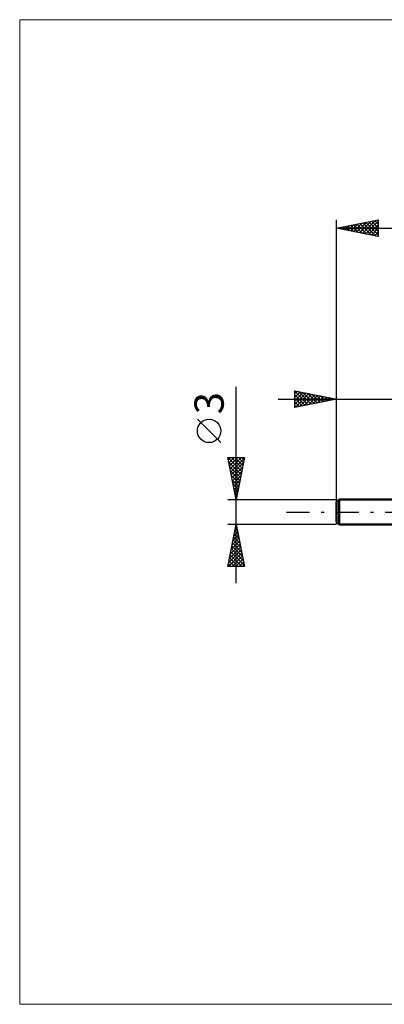
# Model space of a CAD drawing. Units: millimetres. Extents: x -65 to 58, y -59 to 59.
# Drawn here: x -65 to -21, y -59 to 59 of the extents above; entities that cross this region are included whole.
import ezdxf
from ezdxf.enums import TextEntityAlignment as Align

# ---------------------------------------------------------------- set-up
doc = ezdxf.new("R2010")
doc.units = ezdxf.units.MM
doc.header["$LTSCALE"] = 6.95
doc.linetypes.add('LONGDASH_DASH', pattern=[0.85, 0.4, -0.2, 0.05, -0.2])
for name, color, linetype in [('INFTOTAL', 9, 'CONTINUOUS'), ('SK1', 4, 'CONTINUOUS'), ('SK2', 7, 'CONTINUOUS'), ('SK4', 2, 'LONGDASH_DASH')]:
    doc.layers.add(name, color=color, linetype=linetype)
doc.styles.get("Standard").update_dxf_attribs({"font": 'Monospac821 BT'})

msp = doc.modelspace()

# ---------------------------------------------------------------- linework, layer by layer
at = {"layer": 'INFTOTAL', "color": 9, "linetype": 'CONTINUOUS', "lineweight": 18}
for p, q in [((58.2, 58.85), (-65, 58.85)), ((-65, 58.85), (-65, -58.85)), ((-65, -58.85), (58.2, -58.85))]:
    msp.add_line(p, q, dxfattribs=at)
at = {"layer": 'SK1', "color": 4, "linetype": 'CONTINUOUS', "lineweight": 50}
for p, q in [((-26.79, 1.5), (-27.09, 1.2)), ((-27.09, 1.2), (-27.09, -1.2)), ((0, 1.5), (-26.79, 1.5)), ((-26.79, 1.5), (-26.79, -1.5)), ((-27.09, -1.2), (-26.79, -1.5)), ((-26.79, -1.5), (0, -1.5))]:
    msp.add_line(p, q, dxfattribs=at)
at = {"layer": 'SK2', "color": 7, "linetype": 'CONTINUOUS', "lineweight": 25}
for p, q in [((-27.09, -0.5), (-27.09, 34.92)), ((-27.09, 33.92), (-22.09, 34.92)), ((-26.1, 33.73), (-25.6, 34.22)), ((-25.74, 33.65), (-25.07, 34.33)), ((-25.72, 34.2), (-25.03, 33.51)), ((-25.39, 33.58), (-24.54, 34.44)), ((-25.36, 34.27), (-24.5, 33.41)), ((-25.04, 33.51), (-24.01, 34.54)), ((-25.01, 34.34), (-23.97, 33.3)), ((-24.68, 33.44), (-23.48, 34.65)), ((-24.65, 34.41), (-23.44, 33.19)), ((-24.33, 33.37), (-22.95, 34.75)), ((-24.3, 34.48), (-22.9, 33.09)), ((-23.97, 33.3), (-22.41, 34.86)), ((-23.95, 34.55), (-22.37, 32.98)), ((-23.62, 33.23), (-22.09, 34.76)), ((-23.59, 34.62), (-22.09, 33.12)), ((-23.27, 33.16), (-22.09, 34.33)), ((-23.24, 34.7), (-22.09, 33.55)), ((-22.89, 34.77), (-22.09, 33.97)), ((-22.53, 34.84), (-22.09, 34.4)), ((-22.18, 34.91), (-22.09, 34.82)), ((-22.09, 34.92), (-22.09, 32.92)), ((-27.09, 33.92), (10.91, 33.92)), ((-22.09, 32.92), (-27.09, 33.92)), ((-26.8, 33.87), (-26.66, 34.01)), ((-26.78, 33.99), (-26.62, 33.83)), ((-26.45, 33.8), (-26.13, 34.12)), ((-26.42, 34.06), (-26.09, 33.72)), ((-26.07, 34.13), (-25.56, 33.62)), ((-22.91, 33.09), (-22.09, 33.91)), ((-22.56, 33.02), (-22.09, 33.48)), ((-22.21, 32.95), (-22.09, 33.06)), ((-39.09, -8.5), (-39.09, 14.97)), ((-32.09, 12.5), (-32.09, 14.5)), ((-32.09, 14.5), (-27.09, 13.5)), ((-32.09, 14.15), (-31.8, 14.44)), ((-32.09, 14.44), (-30.48, 12.82)), ((-32.09, 13.73), (-31.45, 14.37)), ((-32.09, 13.3), (-31.1, 14.3)), ((-32.09, 12.88), (-30.74, 14.23)), ((-32.04, 12.51), (-30.39, 14.16)), ((-31.64, 14.41), (-30.12, 12.89)), ((-31.11, 14.3), (-29.77, 12.96)), ((-30.58, 14.2), (-29.42, 13.04)), ((-27.09, 13.5), (-27.09, 14.5)), ((-34.09, 13.5), (7, 13.5)), ((-32.09, 14.01), (-30.83, 12.75)), ((-32.09, 13.59), (-31.19, 12.68)), ((-27.09, 13.5), (-32.09, 12.5)), ((-32.09, 13.17), (-31.54, 12.61)), ((-31.51, 12.62), (-30.04, 14.09)), ((-30.98, 12.72), (-29.68, 14.02)), ((-30.45, 12.83), (-29.33, 13.95)), ((-30.05, 14.09), (-29.06, 13.11)), ((-29.91, 12.94), (-28.97, 13.88)), ((-29.52, 13.98), (-28.71, 13.18)), ((-29.38, 13.04), (-28.62, 13.81)), ((-28.99, 13.88), (-28.36, 13.25)), ((-28.85, 13.15), (-28.27, 13.73)), ((-28.46, 13.77), (-28, 13.32)), ((-28.32, 13.25), (-27.91, 13.66)), ((-27.93, 13.67), (-27.65, 13.39)), ((-27.79, 13.36), (-27.56, 13.59)), ((-27.4, 13.56), (-27.3, 13.46)), ((-27.26, 13.47), (-27.21, 13.52)), ((-27.09, 1.5), (-27.09, 13.5)), ((-32.09, 12.74), (-31.89, 12.54)), ((-40.94, 8.29), (-43.74, 11.09)), ((-39.09, 1.5), (-40.09, 6.5)), ((-40.09, 6.5), (-38.09, 6.5)), ((-40.09, 6.5), (-38.43, 4.83)), ((-40.04, 6.21), (-39.74, 6.5)), ((-39.99, 5.97), (-38.5, 4.48)), ((-39.96, 5.86), (-39.32, 6.5)), ((-39.89, 5.5), (-38.9, 6.5)), ((-39.82, 5.15), (-38.47, 6.5)), ((-39.75, 4.79), (-38.11, 6.44)), ((-39.68, 4.44), (-38.21, 5.91)), ((-39.67, 6.5), (-38.36, 5.19)), ((-39.24, 6.5), (-38.29, 5.54)), ((-38.09, 6.5), (-39.09, 1.5)), ((-38.82, 6.5), (-38.21, 5.89)), ((-38.4, 6.5), (-38.14, 6.25)), ((-39.88, 5.44), (-38.57, 4.13)), ((-39.78, 4.91), (-38.64, 3.77)), ((-39.61, 4.09), (-38.32, 5.38)), ((-39.54, 3.73), (-38.42, 4.85)), ((-39.67, 4.38), (-38.71, 3.42)), ((-39.56, 3.85), (-38.78, 3.07)), ((-39.47, 3.38), (-38.53, 4.32)), ((-39.4, 3.03), (-38.64, 3.79)), ((-39.46, 3.32), (-38.85, 2.71)), ((-39.35, 2.79), (-38.92, 2.36)), ((-39.33, 2.67), (-38.74, 3.26)), ((-39.26, 2.32), (-38.85, 2.73)), ((-40.09, 1.5), (-27.09, 1.5)), ((-39.25, 2.26), (-38.99, 2.01)), ((-39.19, 1.97), (-38.95, 2.2)), ((-39.14, 1.73), (-39.06, 1.65)), ((-39.12, 1.61), (-39.06, 1.67)), ((-39.09, -1.5), (-40.09, -1.5)), ((-40.09, -6.5), (-39.09, -1.5)), ((-39.26, -2.35), (-38.98, -2.07)), ((-39.25, -2.28), (-38.86, -2.67)), ((-39.18, -1.93), (-38.97, -2.14)), ((-39.16, -1.82), (-39.05, -1.72)), ((-39.11, -1.57), (-39.07, -1.61)), ((-27.09, -1.5), (-39.09, -1.5)), ((-39.09, -1.5), (-38.09, -6.5)), ((-39.69, -4.47), (-38.7, -3.48)), ((-39.58, -3.94), (-38.77, -3.13)), ((-39.48, -3.41), (-38.84, -2.78)), ((-39.46, -3.34), (-38.54, -4.26)), ((-39.39, -2.99), (-38.65, -3.73)), ((-39.37, -2.88), (-38.91, -2.42)), ((-39.32, -2.64), (-38.75, -3.2)), ((-40.01, -6.07), (-38.49, -4.54)), ((-39.9, -5.54), (-38.56, -4.19)), ((-39.79, -5.01), (-38.63, -3.84)), ((-39.67, -4.4), (-38.22, -5.85)), ((-39.6, -4.05), (-38.33, -5.32)), ((-39.53, -3.7), (-38.44, -4.79)), ((-40.02, -6.5), (-38.41, -4.9)), ((-39.96, -5.82), (-39.27, -6.5)), ((-39.89, -5.46), (-38.85, -6.5)), ((-39.82, -5.11), (-38.43, -6.5)), ((-39.75, -4.76), (-38.12, -6.39)), ((-39.59, -6.5), (-38.34, -5.25)), ((-39.17, -6.5), (-38.27, -5.6)), ((-38.09, -6.5), (-40.09, -6.5)), ((-40.03, -6.17), (-39.7, -6.5)), ((-38.74, -6.5), (-38.2, -5.96)), ((-38.32, -6.5), (-38.13, -6.31))]:
    msp.add_line(p, q, dxfattribs=at)
msp.add_circle((-42.34, 9.69), 1.4, dxfattribs=at)
at = {"layer": 'SK4', "color": 2, "linetype": 'LONGDASH_DASH', "lineweight": 25}
msp.add_line((-33.09, 0), (16.91, 0), dxfattribs=at)

# ---------------------------------------------------------------- texts
at = {"layer": 'SK2', "color": 7, "linetype": 'CONTINUOUS', "lineweight": 25}
msp.add_text('3', height=3.5, rotation=90, dxfattribs=at).set_placement((-40.59, 13.01), align=Align.CENTER)

doc.saveas('drawing.dxf')
